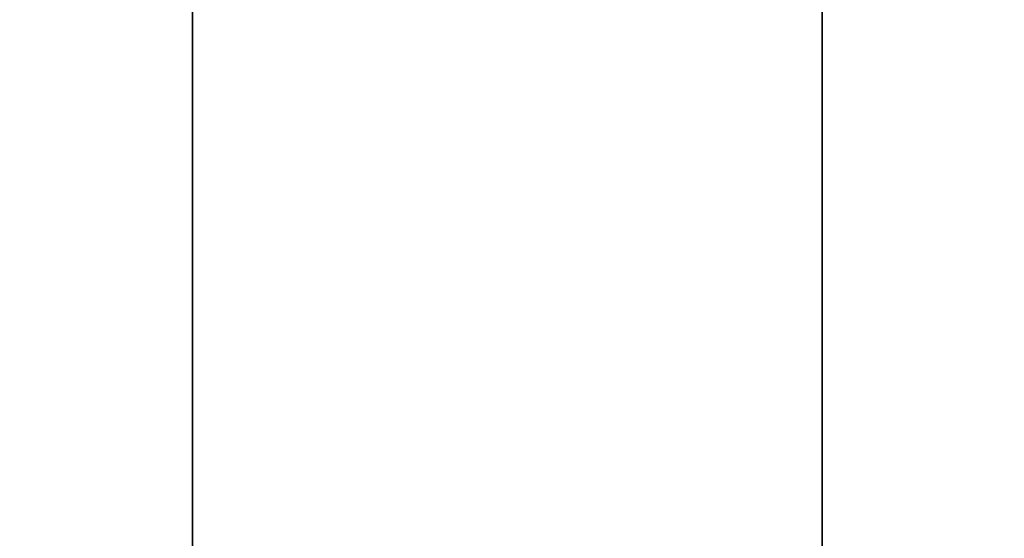
# Model space of a CAD drawing. Extents: x -0.051 to 0.051, y -0.862 to 0.
# Drawn here: x -0.001 to 0.003, y -0.783 to -0.781 of the extents above; entities that cross this region are included whole.
import ezdxf

# ---------------------------------------------------------------- set-up
doc = ezdxf.new("R2010")
doc.units = 0
doc.layers.add('L5_ROHR_FARBE8', color=7, linetype='CONTINUOUS')
doc.layers.add('L6_ROHR_FARBE7', color=7, linetype='CONTINUOUS')

msp = doc.modelspace()

# ---------------------------------------------------------------- linework, layer by layer
at = {"layer": 'L5_ROHR_FARBE8', "color": 253, "invisible_edges": 9}
for points in [[(0, -0.8591, 0.17085), (-0.002926, -0.0431, 0.170594), (-0.002926, -0.8591, 0.170594), (0, -0.8591, 0.17085)], [(-0.002926, -0.0431, 0.170594), (0, -0.8591, 0.17085), (0, -0.0431, 0.17085), (-0.002926, -0.0431, 0.170594)], [(0, -0.0431, 0.13715), (-0.002926, -0.8591, 0.137406), (-0.002926, -0.0431, 0.137406), (0, -0.0431, 0.13715)], [(-0.002926, -0.8591, 0.137406), (0, -0.0431, 0.13715), (0, -0.8591, 0.13715), (-0.002926, -0.8591, 0.137406)], [(0.002926, -0.0431, 0.137406), (0, -0.8591, 0.13715), (0, -0.0431, 0.13715), (0.002926, -0.0431, 0.137406)], [(0, -0.8591, 0.13715), (0.002926, -0.0431, 0.137406), (0.002926, -0.8591, 0.137406), (0, -0.8591, 0.13715)], [(0.002926, -0.8591, 0.170594), (0, -0.0431, 0.17085), (0, -0.8591, 0.17085), (0.002926, -0.8591, 0.170594)], [(0, -0.0431, 0.17085), (0.002926, -0.8591, 0.170594), (0.002926, -0.0431, 0.170594), (0, -0.0431, 0.17085)]]:
    msp.add_3dface(points, dxfattribs=at)
at = {"layer": 'L6_ROHR_FARBE7', "color": 253, "invisible_edges": 9}
for points in [[(0, -0.8006, 0.06415), (-0.002171, -0.0316, 0.06396), (-0.002171, -0.8006, 0.06396), (0, -0.8006, 0.06415)], [(-0.002171, -0.0316, 0.06396), (0, -0.8006, 0.06415), (0, -0.0316, 0.06415), (-0.002171, -0.0316, 0.06396)], [(0, -0.0316, 0.03915), (-0.002171, -0.8006, 0.03934), (-0.002171, -0.0316, 0.03934), (0, -0.0316, 0.03915)], [(-0.002171, -0.8006, 0.03934), (0, -0.0316, 0.03915), (0, -0.8006, 0.03915), (-0.002171, -0.8006, 0.03934)], [(0.002171, -0.0316, 0.03934), (0, -0.8006, 0.03915), (0, -0.0316, 0.03915), (0.002171, -0.0316, 0.03934)], [(0, -0.8006, 0.03915), (0.002171, -0.0316, 0.03934), (0.002171, -0.8006, 0.03934), (0, -0.8006, 0.03915)], [(0.002171, -0.8006, 0.06396), (0, -0.0316, 0.06415), (0, -0.8006, 0.06415), (0.002171, -0.8006, 0.06396)], [(0, -0.0316, 0.06415), (0.002171, -0.8006, 0.06396), (0.002171, -0.0316, 0.06396), (0, -0.0316, 0.06415)], [(0.004275, -0.0316, 0.039904), (0.002171, -0.8006, 0.03934), (0.002171, -0.0316, 0.03934), (0.004275, -0.0316, 0.039904)], [(0.002171, -0.8006, 0.03934), (0.004275, -0.0316, 0.039904), (0.004275, -0.8006, 0.039904), (0.002171, -0.8006, 0.03934)], [(0.004275, -0.8006, 0.063396), (0.002171, -0.0316, 0.06396), (0.002171, -0.8006, 0.06396), (0.004275, -0.8006, 0.063396)], [(0.002171, -0.0316, 0.06396), (0.004275, -0.8006, 0.063396), (0.004275, -0.0316, 0.063396), (0.002171, -0.0316, 0.06396)]]:
    msp.add_3dface(points, dxfattribs=at)

doc.saveas('drawing.dxf')
